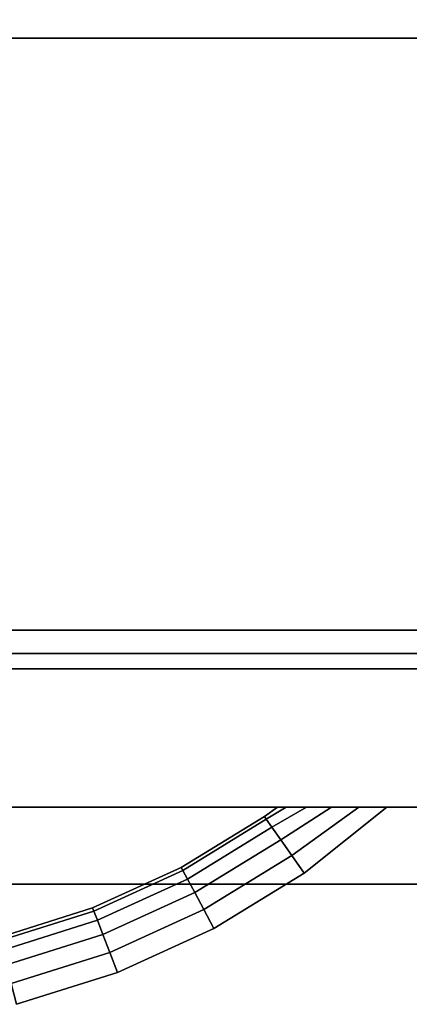
# Model space of a CAD drawing. Units: millimetres. Extents: x 0 to 0.438, y -0.484 to 0.
# Drawn here: x 0.247 to 0.297, y -0.481 to -0.353 of the extents above; entities that cross this region are included whole.
import ezdxf

# ---------------------------------------------------------------- set-up
doc = ezdxf.new("R2010")
doc.units = ezdxf.units.MM
for name, color, linetype in [('BORDA87', 21, 'Continuous'), ('ESTRUT87', 253, 'Continuous'), ('PUXADOR87', 141, 'Continuous'), ('TAMPO87', 40, 'Continuous')]:
    doc.layers.add(name, color=color, linetype=linetype)

msp = doc.modelspace()

# ---------------------------------------------------------------- linework, layer by layer
at = {"layer": 'BORDA87'}
for points in [[(0.018, -0.355, 0.067), (0.42, -0.355, 0.067), (0.42, -0.355, 0.085), (0.018, -0.355, 0.085)], [(0.018, -0.355, 0.53875), (0.42, -0.355, 0.53875), (0.42, -0.355, 0.55675), (0.018, -0.355, 0.55675)], [(0.018, -0.435, 0.067), (0.42, -0.435, 0.067), (0.42, -0.435, 0.085), (0.018, -0.435, 0.085)], [(0.018, -0.435, 0.53875), (0.42, -0.435, 0.53875), (0.42, -0.435, 0.55675), (0.018, -0.435, 0.55675)], [(0.019, -0.455, 0.49675), (0.419, -0.455, 0.49675), (0.419, -0.437, 0.49675), (0.019, -0.437, 0.49675)], [(0.019, -0.455, 0.55675), (0.419, -0.455, 0.55675), (0.419, -0.437, 0.55675), (0.019, -0.437, 0.55675)], [(0.019, -0.455, 0.06875), (0.019, -0.437, 0.06875), (0.419, -0.437, 0.06875), (0.419, -0.455, 0.06875)], [(0.019, -0.455, 0.35375), (0.019, -0.437, 0.35375), (0.419, -0.437, 0.35375), (0.419, -0.455, 0.35375)], [(0.019, -0.455, 0.494), (0.419, -0.455, 0.494), (0.419, -0.437, 0.494), (0.019, -0.437, 0.494)], [(0.019, -0.455, 0.357), (0.419, -0.455, 0.357), (0.419, -0.437, 0.357), (0.019, -0.437, 0.357)], [(0.438, -0.465, 0.557), (0.438, -0.465, 0.597), (0, -0.465, 0.597), (0, -0.465, 0.557)]]:
    msp.add_3dface(points, dxfattribs=at)
at = {"layer": 'ESTRUT87'}
for points in [[(0.0445, -0.437, 0.09375), (0.0445, -0.037, 0.09375), (0.3935, -0.037, 0.09375), (0.3935, -0.437, 0.09375)], [(0.0445, -0.437, 0.08875), (0.0445, -0.037, 0.08875), (0.3935, -0.037, 0.08875), (0.3935, -0.437, 0.08875)], [(0.039, -0.437, 0.38625), (0.399, -0.437, 0.38625), (0.399, -0.057, 0.38625), (0.039, -0.057, 0.38625)], [(0.0395, -0.437, 0.33575), (0.3985, -0.437, 0.33575), (0.3985, -0.432, 0.33575), (0.0395, -0.432, 0.33575)], [(0.0395, -0.432, 0.33575), (0.3985, -0.432, 0.33575), (0.3985, -0.432, 0.33066), (0.0395, -0.432, 0.33066)], [(0.0445, -0.437, 0.33575), (0.3935, -0.437, 0.33575), (0.3935, -0.437, 0.33066), (0.0445, -0.437, 0.33066)], [(0.0445, -0.437, 0.09375), (0.3935, -0.437, 0.09375), (0.3935, -0.437, 0.08875), (0.0445, -0.437, 0.08875)]]:
    msp.add_3dface(points, dxfattribs=at)
at = {"layer": 'PUXADOR87'}
for points in [[(0.27855, -0.45621, 0.418), (0.28025, -0.45499, 0.418), (0.2814, -0.45499, 0.42144), (0.2788, -0.45657, 0.42078)], [(0.2788, -0.45657, 0.41522), (0.2814, -0.45499, 0.41456), (0.28025, -0.45499, 0.418), (0.27855, -0.45621, 0.418)], [(0.27855, -0.45621, 0.21125), (0.28025, -0.45499, 0.21125), (0.2814, -0.45499, 0.21469), (0.2788, -0.45657, 0.21403)], [(0.2788, -0.45657, 0.20847), (0.2814, -0.45499, 0.20781), (0.28025, -0.45499, 0.21125), (0.27855, -0.45621, 0.21125)], [(0.2788, -0.45657, 0.42078), (0.2814, -0.45499, 0.42144), (0.28403, -0.45499, 0.42398), (0.27954, -0.45762, 0.42329)], [(0.27954, -0.45762, 0.41271), (0.28403, -0.45499, 0.41202), (0.2814, -0.45499, 0.41456), (0.2788, -0.45657, 0.41522)], [(0.2788, -0.45657, 0.21403), (0.2814, -0.45499, 0.21469), (0.28403, -0.45499, 0.21723), (0.27954, -0.45762, 0.21654)], [(0.27954, -0.45762, 0.20596), (0.28403, -0.45499, 0.20527), (0.2814, -0.45499, 0.20781), (0.2788, -0.45657, 0.20847)], [(0.27954, -0.45762, 0.42329), (0.28403, -0.45499, 0.42398), (0.28729, -0.45499, 0.42568), (0.28068, -0.45925, 0.42528)], [(0.28068, -0.45925, 0.41072), (0.28729, -0.45499, 0.41032), (0.28403, -0.45499, 0.41202), (0.27954, -0.45762, 0.41271)], [(0.27954, -0.45762, 0.21654), (0.28403, -0.45499, 0.21723), (0.28729, -0.45499, 0.21893), (0.28068, -0.45925, 0.21853)], [(0.28068, -0.45925, 0.20397), (0.28729, -0.45499, 0.20357), (0.28403, -0.45499, 0.20527), (0.27954, -0.45762, 0.20596)], [(0.28068, -0.45925, 0.42528), (0.28729, -0.45499, 0.42568), (0.29084, -0.45499, 0.42667), (0.28212, -0.4613, 0.42656)], [(0.28212, -0.4613, 0.40944), (0.29084, -0.45499, 0.40933), (0.28729, -0.45499, 0.41032), (0.28068, -0.45925, 0.41072)], [(0.28068, -0.45925, 0.21853), (0.28729, -0.45499, 0.21893), (0.29084, -0.45499, 0.21992), (0.28212, -0.4613, 0.21981)], [(0.28212, -0.4613, 0.20269), (0.29084, -0.45499, 0.20258), (0.28729, -0.45499, 0.20357), (0.28068, -0.45925, 0.20397)], [(0.28212, -0.4613, 0.42656), (0.29084, -0.45499, 0.42667), (0.29449, -0.455, 0.427), (0.28371, -0.46358, 0.427)], [(0.28371, -0.46358, 0.409), (0.29449, -0.455, 0.409), (0.29084, -0.45499, 0.40933), (0.28212, -0.4613, 0.40944)], [(0.28212, -0.4613, 0.21981), (0.29084, -0.45499, 0.21992), (0.29449, -0.455, 0.22025), (0.28371, -0.46358, 0.22025)], [(0.28371, -0.46358, 0.20225), (0.29449, -0.455, 0.20225), (0.29084, -0.45499, 0.20258), (0.28212, -0.4613, 0.20269)], [(0.28371, -0.46358, 0.427), (0.29449, -0.455, 0.427), (0.29449, -0.455, 0.409), (0.28371, -0.46358, 0.409)], [(0.28371, -0.46358, 0.22025), (0.29449, -0.455, 0.22025), (0.29449, -0.455, 0.20225), (0.28371, -0.46358, 0.20225)], [(0.26774, -0.46284, 0.418), (0.27855, -0.45621, 0.418), (0.2788, -0.45657, 0.42078), (0.26795, -0.46322, 0.42078)], [(0.26795, -0.46322, 0.41522), (0.2788, -0.45657, 0.41522), (0.27855, -0.45621, 0.418), (0.26774, -0.46284, 0.418)], [(0.26774, -0.46284, 0.21125), (0.27855, -0.45621, 0.21125), (0.2788, -0.45657, 0.21403), (0.26795, -0.46322, 0.21403)], [(0.26795, -0.46322, 0.20847), (0.2788, -0.45657, 0.20847), (0.27855, -0.45621, 0.21125), (0.26774, -0.46284, 0.21125)], [(0.26795, -0.46322, 0.42078), (0.2788, -0.45657, 0.42078), (0.27954, -0.45762, 0.42329), (0.26855, -0.46435, 0.42329)], [(0.26855, -0.46435, 0.41271), (0.27954, -0.45762, 0.41271), (0.2788, -0.45657, 0.41522), (0.26795, -0.46322, 0.41522)], [(0.26795, -0.46322, 0.21403), (0.2788, -0.45657, 0.21403), (0.27954, -0.45762, 0.21654), (0.26855, -0.46435, 0.21654)], [(0.26855, -0.46435, 0.20596), (0.27954, -0.45762, 0.20596), (0.2788, -0.45657, 0.20847), (0.26795, -0.46322, 0.20847)], [(0.26855, -0.46435, 0.42329), (0.27954, -0.45762, 0.42329), (0.28068, -0.45925, 0.42528), (0.26949, -0.46611, 0.42528)], [(0.26949, -0.46611, 0.41072), (0.28068, -0.45925, 0.41072), (0.27954, -0.45762, 0.41271), (0.26855, -0.46435, 0.41271)], [(0.26855, -0.46435, 0.21654), (0.27954, -0.45762, 0.21654), (0.28068, -0.45925, 0.21853), (0.26949, -0.46611, 0.21853)], [(0.26949, -0.46611, 0.20397), (0.28068, -0.45925, 0.20397), (0.27954, -0.45762, 0.20596), (0.26855, -0.46435, 0.20596)], [(0.26949, -0.46611, 0.42528), (0.28068, -0.45925, 0.42528), (0.28212, -0.4613, 0.42656), (0.27066, -0.46833, 0.42656)], [(0.27066, -0.46833, 0.40944), (0.28212, -0.4613, 0.40944), (0.28068, -0.45925, 0.41072), (0.26949, -0.46611, 0.41072)], [(0.26949, -0.46611, 0.21853), (0.28068, -0.45925, 0.21853), (0.28212, -0.4613, 0.21981), (0.27066, -0.46833, 0.21981)], [(0.27066, -0.46833, 0.20269), (0.28212, -0.4613, 0.20269), (0.28068, -0.45925, 0.20397), (0.26949, -0.46611, 0.20397)], [(0.27066, -0.46833, 0.42656), (0.28212, -0.4613, 0.42656), (0.28371, -0.46358, 0.427), (0.27197, -0.47078, 0.427)], [(0.27197, -0.47078, 0.409), (0.28371, -0.46358, 0.409), (0.28212, -0.4613, 0.40944), (0.27066, -0.46833, 0.40944)], [(0.27066, -0.46833, 0.21981), (0.28212, -0.4613, 0.21981), (0.28371, -0.46358, 0.22025), (0.27197, -0.47078, 0.22025)], [(0.27197, -0.47078, 0.20225), (0.28371, -0.46358, 0.20225), (0.28212, -0.4613, 0.20269), (0.27066, -0.46833, 0.20269)], [(0.25621, -0.46809, 0.418), (0.26774, -0.46284, 0.418), (0.26795, -0.46322, 0.42078), (0.25637, -0.46851, 0.42078)], [(0.25637, -0.46851, 0.41522), (0.26795, -0.46322, 0.41522), (0.26774, -0.46284, 0.418), (0.25621, -0.46809, 0.418)], [(0.25621, -0.46809, 0.21125), (0.26774, -0.46284, 0.21125), (0.26795, -0.46322, 0.21403), (0.25637, -0.46851, 0.21403)], [(0.25637, -0.46851, 0.20847), (0.26795, -0.46322, 0.20847), (0.26774, -0.46284, 0.21125), (0.25621, -0.46809, 0.21125)], [(0.25637, -0.46851, 0.42078), (0.26795, -0.46322, 0.42078), (0.26855, -0.46435, 0.42329), (0.25682, -0.4697, 0.42329)], [(0.25682, -0.4697, 0.41271), (0.26855, -0.46435, 0.41271), (0.26795, -0.46322, 0.41522), (0.25637, -0.46851, 0.41522)], [(0.25637, -0.46851, 0.21403), (0.26795, -0.46322, 0.21403), (0.26855, -0.46435, 0.21654), (0.25682, -0.4697, 0.21654)], [(0.25682, -0.4697, 0.20596), (0.26855, -0.46435, 0.20596), (0.26795, -0.46322, 0.20847), (0.25637, -0.46851, 0.20847)], [(0.27197, -0.47078, 0.427), (0.28371, -0.46358, 0.427), (0.28371, -0.46358, 0.409), (0.27197, -0.47078, 0.409)], [(0.27197, -0.47078, 0.22025), (0.28371, -0.46358, 0.22025), (0.28371, -0.46358, 0.20225), (0.27197, -0.47078, 0.20225)], [(0.25682, -0.4697, 0.42329), (0.26855, -0.46435, 0.42329), (0.26949, -0.46611, 0.42528), (0.25754, -0.47156, 0.42528)], [(0.25754, -0.47156, 0.41072), (0.26949, -0.46611, 0.41072), (0.26855, -0.46435, 0.41271), (0.25682, -0.4697, 0.41271)], [(0.25682, -0.4697, 0.21654), (0.26855, -0.46435, 0.21654), (0.26949, -0.46611, 0.21853), (0.25754, -0.47156, 0.21853)], [(0.25754, -0.47156, 0.20397), (0.26949, -0.46611, 0.20397), (0.26855, -0.46435, 0.20596), (0.25682, -0.4697, 0.20596)], [(0.25754, -0.47156, 0.42528), (0.26949, -0.46611, 0.42528), (0.27066, -0.46833, 0.42656), (0.25844, -0.4739, 0.42656)], [(0.25844, -0.4739, 0.40944), (0.27066, -0.46833, 0.40944), (0.26949, -0.46611, 0.41072), (0.25754, -0.47156, 0.41072)], [(0.25754, -0.47156, 0.21853), (0.26949, -0.46611, 0.21853), (0.27066, -0.46833, 0.21981), (0.25844, -0.4739, 0.21981)], [(0.25844, -0.4739, 0.20269), (0.27066, -0.46833, 0.20269), (0.26949, -0.46611, 0.20397), (0.25754, -0.47156, 0.20397)], [(0.24412, -0.47191, 0.418), (0.25621, -0.46809, 0.418), (0.25637, -0.46851, 0.42078), (0.24423, -0.47234, 0.42078)], [(0.24423, -0.47234, 0.41522), (0.25637, -0.46851, 0.41522), (0.25621, -0.46809, 0.418), (0.24412, -0.47191, 0.418)], [(0.24412, -0.47191, 0.21125), (0.25621, -0.46809, 0.21125), (0.25637, -0.46851, 0.21403), (0.24423, -0.47234, 0.21403)], [(0.24423, -0.47234, 0.20847), (0.25637, -0.46851, 0.20847), (0.25621, -0.46809, 0.21125), (0.24412, -0.47191, 0.21125)], [(0.24423, -0.47234, 0.42078), (0.25637, -0.46851, 0.42078), (0.25682, -0.4697, 0.42329), (0.24453, -0.47358, 0.42329)], [(0.24453, -0.47358, 0.41271), (0.25682, -0.4697, 0.41271), (0.25637, -0.46851, 0.41522), (0.24423, -0.47234, 0.41522)], [(0.24423, -0.47234, 0.21403), (0.25637, -0.46851, 0.21403), (0.25682, -0.4697, 0.21654), (0.24453, -0.47358, 0.21654)], [(0.24453, -0.47358, 0.20596), (0.25682, -0.4697, 0.20596), (0.25637, -0.46851, 0.20847), (0.24423, -0.47234, 0.20847)], [(0.25844, -0.4739, 0.42656), (0.27066, -0.46833, 0.42656), (0.27197, -0.47078, 0.427), (0.25944, -0.4765, 0.427)], [(0.25944, -0.4765, 0.409), (0.27197, -0.47078, 0.409), (0.27066, -0.46833, 0.40944), (0.25844, -0.4739, 0.40944)], [(0.25844, -0.4739, 0.21981), (0.27066, -0.46833, 0.21981), (0.27197, -0.47078, 0.22025), (0.25944, -0.4765, 0.22025)], [(0.25944, -0.4765, 0.20225), (0.27197, -0.47078, 0.20225), (0.27066, -0.46833, 0.20269), (0.25844, -0.4739, 0.20269)], [(0.24453, -0.47358, 0.42329), (0.25682, -0.4697, 0.42329), (0.25754, -0.47156, 0.42528), (0.24502, -0.47551, 0.42528)], [(0.24502, -0.47551, 0.41072), (0.25754, -0.47156, 0.41072), (0.25682, -0.4697, 0.41271), (0.24453, -0.47358, 0.41271)], [(0.24453, -0.47358, 0.21654), (0.25682, -0.4697, 0.21654), (0.25754, -0.47156, 0.21853), (0.24502, -0.47551, 0.21853)], [(0.24502, -0.47551, 0.20397), (0.25754, -0.47156, 0.20397), (0.25682, -0.4697, 0.20596), (0.24453, -0.47358, 0.20596)], [(0.25944, -0.4765, 0.427), (0.27197, -0.47078, 0.427), (0.27197, -0.47078, 0.409), (0.25944, -0.4765, 0.409)], [(0.25944, -0.4765, 0.22025), (0.27197, -0.47078, 0.22025), (0.27197, -0.47078, 0.20225), (0.25944, -0.4765, 0.20225)], [(0.24502, -0.47551, 0.42528), (0.25754, -0.47156, 0.42528), (0.25844, -0.4739, 0.42656), (0.24562, -0.47794, 0.42656)], [(0.24562, -0.47794, 0.40944), (0.25844, -0.4739, 0.40944), (0.25754, -0.47156, 0.41072), (0.24502, -0.47551, 0.41072)], [(0.24502, -0.47551, 0.21853), (0.25754, -0.47156, 0.21853), (0.25844, -0.4739, 0.21981), (0.24562, -0.47794, 0.21981)], [(0.24562, -0.47794, 0.20269), (0.25844, -0.4739, 0.20269), (0.25754, -0.47156, 0.20397), (0.24502, -0.47551, 0.20397)], [(0.24562, -0.47794, 0.42656), (0.25844, -0.4739, 0.42656), (0.25944, -0.4765, 0.427), (0.2463, -0.48064, 0.427)], [(0.2463, -0.48064, 0.409), (0.25944, -0.4765, 0.409), (0.25844, -0.4739, 0.40944), (0.24562, -0.47794, 0.40944)], [(0.24562, -0.47794, 0.21981), (0.25844, -0.4739, 0.21981), (0.25944, -0.4765, 0.22025), (0.2463, -0.48064, 0.22025)], [(0.2463, -0.48064, 0.20225), (0.25944, -0.4765, 0.20225), (0.25844, -0.4739, 0.20269), (0.24562, -0.47794, 0.20269)], [(0.2463, -0.48064, 0.427), (0.25944, -0.4765, 0.427), (0.25944, -0.4765, 0.409), (0.2463, -0.48064, 0.409)], [(0.2463, -0.48064, 0.22025), (0.25944, -0.4765, 0.22025), (0.25944, -0.4765, 0.20225), (0.2463, -0.48064, 0.20225)]]:
    msp.add_3dface(points, dxfattribs=at)
at = {"layer": 'TAMPO87'}
for points in [[(0, 0, 0.597), (0, -0.465, 0.597), (0.438, -0.465, 0.597), (0.438, 0, 0.597)], [(0, 0, 0.557), (0, -0.465, 0.557), (0.438, -0.465, 0.557), (0.438, 0, 0.557)], [(0.018, -0.435, 0.067), (0.42, -0.435, 0.067), (0.42, -0.355, 0.067), (0.018, -0.355, 0.067)], [(0.018, -0.435, 0.085), (0.42, -0.435, 0.085), (0.42, -0.355, 0.085), (0.018, -0.355, 0.085)], [(0.018, -0.435, 0.53875), (0.42, -0.435, 0.53875), (0.42, -0.355, 0.53875), (0.018, -0.355, 0.53875)], [(0.018, -0.435, 0.55675), (0.42, -0.435, 0.55675), (0.42, -0.355, 0.55675), (0.018, -0.355, 0.55675)], [(0.019, -0.437, 0.49675), (0.419, -0.437, 0.49675), (0.419, -0.437, 0.55675), (0.019, -0.437, 0.55675)], [(0.419, -0.437, 0.35375), (0.019, -0.437, 0.35375), (0.019, -0.437, 0.06875), (0.419, -0.437, 0.06875)], [(0.019, -0.437, 0.357), (0.419, -0.437, 0.357), (0.419, -0.437, 0.494), (0.019, -0.437, 0.494)], [(0.019, -0.455, 0.49675), (0.419, -0.455, 0.49675), (0.419, -0.455, 0.55675), (0.019, -0.455, 0.55675)], [(0.419, -0.455, 0.35375), (0.019, -0.455, 0.35375), (0.019, -0.455, 0.06875), (0.419, -0.455, 0.06875)], [(0.019, -0.455, 0.357), (0.419, -0.455, 0.357), (0.419, -0.455, 0.494), (0.019, -0.455, 0.494)]]:
    msp.add_3dface(points, dxfattribs=at)

doc.saveas('drawing.dxf')
